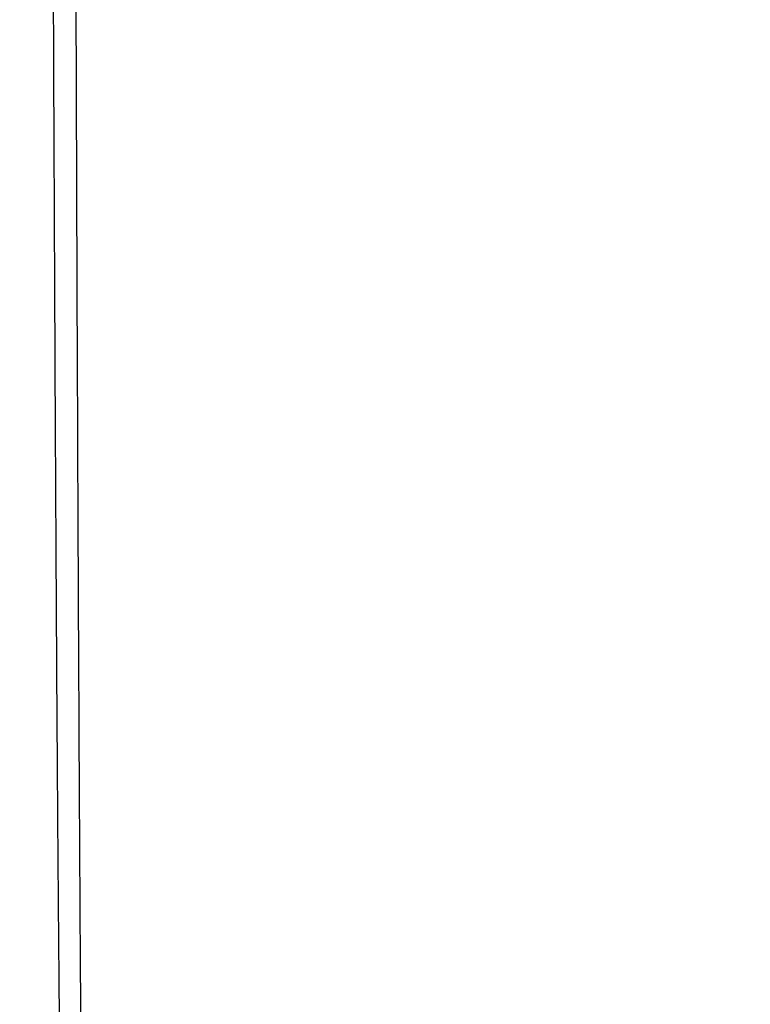
# Model space of a CAD drawing. Extents: x 84 to 2137, y 116 to 1545.
# Drawn here: x 954 to 1080, y 804 to 973 of the extents above; entities that cross this region are included whole.
import ezdxf

# ---------------------------------------------------------------- set-up
doc = ezdxf.new("R2010")
doc.units = 0
doc.header["$LTSCALE"] = 5
doc.layers.get('Defpoints').update_dxf_attribs({"linetype": 'CONTINUOUS'})
doc.layers.add('SICHTBAR', color=7, linetype='CONTINUOUS', lineweight=30)
doc.styles.add('BEMSTIL', font='simplex.shx', dxfattribs={"width": 0.8})
doc.dimstyles.new('BEMASS', dxfattribs={"dimscale": 10, "dimtxt": 3.5, "dimasz": 3.5, "dimexe": 1.25, "dimexo": 0.625, "dimtad": 1, "dimtxsty": 'BEMSTIL', "dimcen": 3, "dimclrd": 3, "dimclre": 3, "dimclrt": 3, "dimadec": 0, "dimazin": 0, "dimtfac": 0.875, "dimtmove": 0, "dimatfit": 3, "dimfxl": 0, "dimtolj": 1, "dimlwd": -1, "dimlwe": -1, "dimarcsym": 0})

# ---------------------------------------------------------------- blocks, each defined once
blk = doc.blocks.new('*D2')
at = {"layer": 'Defpoints', "color": 0}
for p in [(912.72, 1208.23), (692.72, 542.69), (1035.72, 542.69)]:
    blk.add_point(p, dxfattribs=at)
at = {"layer": 'SICHTBAR', "color": 3}
for p, q in [((906.47, 1208.23), (680.22, 1208.23)), ((692.72, 1183.23), (692.72, 567.69)), ((1029.47, 542.69), (680.22, 542.69))]:
    blk.add_line(p, q, dxfattribs=at)
for points in [[(688.55, 1183.23), (696.89, 1183.23), (692.72, 1208.23)], [(688.55, 567.69), (696.89, 567.69), (692.72, 542.69)]]:
    blk.add_solid(points, dxfattribs=at)
at = {"layer": 'SICHTBAR', "color": 3, "insert": (671.59, 875.46), "char_height": 25, "attachment_point": 5, "rotation": 90, "style": 'BEMSTIL'}
blk.add_mtext('\\A1;665,5', dxfattribs=at)

msp = doc.modelspace()

# ---------------------------------------------------------------- linework, layer by layer
at = {"layer": 'SICHTBAR'}
for points in [[(1246.6, 1112.23, 0), (1250.46, 1112.11, 0.00001)], [(964.97, 798.85, -0.000072), (964.94, 803.25, -0.000067), (964.91, 807.65, -0.000062), (964.88, 812.06, -0.000056), (964.85, 816.46, -0.000051), (964.83, 820.86, -0.000044), (964.8, 825.27, -0.00004), (964.77, 829.67, -0.000037), (964.75, 834.08, -0.000036), (964.72, 838.48, -0.000034), (964.7, 842.89, -0.000033), (964.67, 847.29, -0.000032), (964.65, 851.69, -0.00003), (964.63, 856.1, -0.000029), (964.61, 860.5, -0.000028), (964.58, 864.91, -0.000026), (964.56, 869.31, -0.000025), (964.54, 873.72, -0.000023), (964.52, 878.12, -0.000022), (964.5, 882.52, -0.00002), (964.48, 886.93, -0.000019), (964.46, 891.33, -0.000017), (964.44, 895.74, -0.000016), (964.42, 900.14, -0.000016), (964.41, 904.55, -0.000015), (964.39, 908.95, -0.000016), (964.37, 913.36, -0.000016), (964.35, 917.76, -0.000015), (964.33, 922.16, -0.000015), (964.32, 926.57, -0.000014), (964.3, 930.98, -0.000014), (964.28, 935.38, -0.000013), (964.27, 939.75, -0.000013), (964.25, 944.19, -0.000015), (964.23, 948.73, -0.000011), (964.22, 953, -0.000005), (964.2, 956.85, -0.000015), (964.19, 961.81, -0.000024), (964.16, 969.44, -0.000012), (964.13, 979.43, -0.000006)], [(961.3, 798.83, -0.000108), (961.26, 803.24, -0.000099), (961.22, 807.64, -0.000091), (961.18, 812.05, -0.000083), (961.14, 816.45, -0.000075), (961.11, 820.86, -0.000065), (961.07, 825.27, -0.000059), (961.04, 829.67, -0.000055), (961, 834.08, -0.000053), (960.97, 838.48, -0.000051), (960.94, 842.89, -0.000049), (960.91, 847.29, -0.000047), (960.88, 851.7, -0.000044), (960.85, 856.1, -0.000042), (960.82, 860.51, -0.00004), (960.8, 864.91, -0.000038), (960.77, 869.32, -0.000036), (960.74, 873.73, -0.000034), (960.72, 878.13, -0.000032), (960.69, 882.54, -0.00003), (960.67, 886.94, -0.000027), (960.65, 891.35, -0.000025), (960.62, 895.75, -0.000023), (960.6, 900.16, -0.000022), (960.58, 904.56, -0.000022), (960.55, 908.97, -0.000022), (960.53, 913.38, -0.000022), (960.51, 917.78, -0.000021), (960.49, 922.18, -0.000021), (960.47, 926.59, -0.000021), (960.45, 931.01, -0.00002), (960.43, 935.4, -0.000018), (960.41, 939.77, -0.000019), (960.39, 944.21, -0.000021), (960.37, 948.76, -0.000016), (960.35, 953.03, -0.000007), (960.33, 956.88, -0.000021), (960.31, 961.84, -0.000033), (960.28, 969.47, -0.000016), (960.24, 979.46, -0.000009)]]:
    msp.add_lwpolyline(points, format="xyb", dxfattribs=at)

# ---------------------------------------------------------------- dimensions: what is measured, and where the dimension line sits
dim = msp.add_linear_dim(base=(692.72, 542.69), p1=(912.72, 1208.23), p2=(1035.72, 542.69), angle=270, dimstyle='BEMASS', override={"dimtxt": 2.5, "dimasz": 2.5, "dimdec": 1}, dxfattribs=at)
dim.commit()
dim.dimension.update_dxf_attribs({"geometry": '*D2', "text_midpoint": (671.59, 875.46)})

doc.saveas('drawing.dxf')
